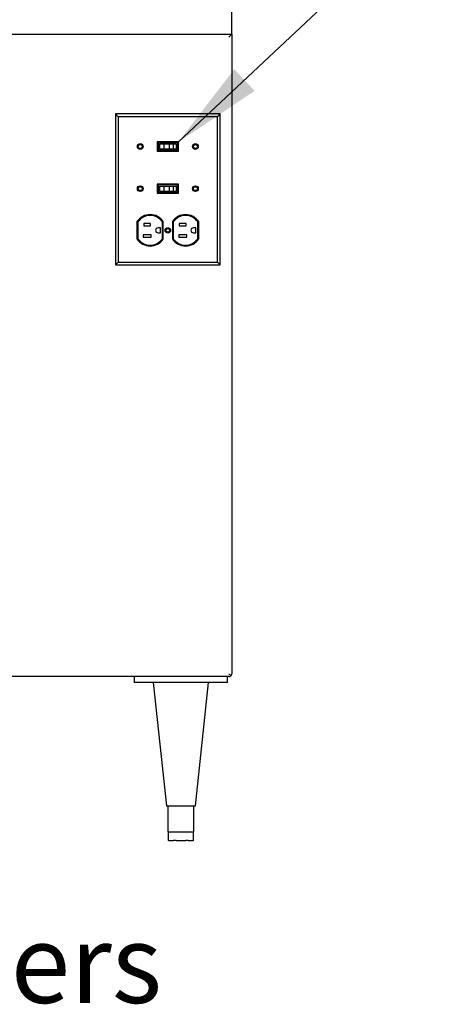
# Model space of a CAD drawing. Units: inches. Extents: x 0.3 to 10.6, y 0.4 to 8.2.
# Drawn here: x 4 to 4.7, y 2.4 to 4.1 of the extents above; entities that cross this region are included whole.
import ezdxf

# ---------------------------------------------------------------- set-up
doc = ezdxf.new("R2010")
doc.units = ezdxf.units.IN
doc.header["$MEASUREMENT"] = 0
doc.layers.add('SLD-0', color=179, linetype='Continuous')
doc.styles.add('SLDTEXTSTYLE0', font='TXT', dxfattribs={"width": 0.7})
doc.dimstyles.new('SLDDIMSTYLE2', dxfattribs={"dimtxt": 0.18, "dimasz": 0.156, "dimexe": 0, "dimexo": 0.0625, "dimgap": 0, "dimtad": 0, "dimtih": 1, "dimtoh": 1, "dimdec": 0, "dimrnd": 1e-09, "dimzin": 0, "dimdsep": 46, "dimlunit": 5, "dimtxsty": 'Standard', "dimsah": 1, "dimcen": 0.09, "dimadec": 0, "dimazin": 0, "dimtfac": 0.156, "dimtdec": 0, "dimtofl": 0, "dimtmove": 0, "dimatfit": 3, "dimfxl": 1, "dimfrac": 2, "dimtolj": 1, "dimtzin": 0, "dimarcsym": 0})

msp = doc.modelspace()

# ---------------------------------------------------------------- linework, layer by layer
at = {"color": 7, "linetype": 'Continuous', "lineweight": 25}
for p, q in [((4.35438493, 4.02810905), (4.35438493, 4.07810905)), ((1.37438493, 4.02810905), (4.35438493, 4.02810905)), ((4.35438493, 4.02810905), (4.34938493, 4.02310905)), ((4.35438493, 4.02810905), (4.35438493, 2.92560905)), ((4.15907145, 3.88592253), (4.15438493, 3.89060905)), ((4.33438493, 3.89060905), (4.15438493, 3.89060905)), ((4.15438493, 3.89060905), (4.15438493, 3.63060905)), ((4.32969841, 3.88592253), (4.33438493, 3.89060905)), ((4.33438493, 3.63060905), (4.33438493, 3.89060905)), ((4.32969841, 3.88592253), (4.15907145, 3.88592253)), ((4.15907145, 3.88592253), (4.15907145, 3.63529557)), ((4.32969841, 3.63529557), (4.32969841, 3.88592253)), ((4.22618493, 3.84227905), (4.22618493, 3.82643905)), ((4.26258493, 3.84227905), (4.22618493, 3.84227905)), ((4.22778493, 3.84067905), (4.22778493, 3.82803905)), ((4.26098493, 3.84067905), (4.22778493, 3.84067905)), ((4.23028493, 3.83867905), (4.23028493, 3.83003905)), ((4.23771351, 3.83867905), (4.23028493, 3.83867905)), ((4.23771351, 3.83867905), (4.23771351, 3.83003905)), ((4.24640397, 3.83867905), (4.23771351, 3.83867905)), ((4.24640397, 3.83867905), (4.24640397, 3.83003905)), ((4.25370535, 3.83867905), (4.24640397, 3.83867905)), ((4.25370535, 3.83867905), (4.25370535, 3.83003905)), ((4.25848493, 3.83867905), (4.25370535, 3.83867905)), ((4.25848493, 3.83867905), (4.25848493, 3.83003905)), ((4.26098493, 3.82803905), (4.26098493, 3.84067905)), ((4.26258493, 3.82643905), (4.26258493, 3.84227905)), ((4.22618493, 3.82643905), (4.26258493, 3.82643905)), ((4.22778493, 3.82803905), (4.26098493, 3.82803905)), ((4.23771351, 3.83003905), (4.23028493, 3.83003905)), ((4.24640397, 3.83003905), (4.23771351, 3.83003905)), ((4.25370535, 3.83003905), (4.24640397, 3.83003905)), ((4.25848493, 3.83003905), (4.25370535, 3.83003905)), ((4.26258493, 3.76977905), (4.22618493, 3.76977905)), ((4.22618493, 3.76977905), (4.22618493, 3.75393905)), ((4.22778493, 3.76817905), (4.22778493, 3.75553905)), ((4.26098493, 3.76817905), (4.22778493, 3.76817905)), ((4.26098493, 3.75553905), (4.26098493, 3.76817905)), ((4.26258493, 3.75393905), (4.26258493, 3.76977905)), ((4.22618493, 3.75393905), (4.26258493, 3.75393905)), ((4.22778493, 3.75553905), (4.26098493, 3.75553905)), ((4.23028493, 3.76617905), (4.23028493, 3.75753905)), ((4.23028493, 3.76617905), (4.23771351, 3.76617905)), ((4.23028493, 3.75753905), (4.23771351, 3.75753905)), ((4.23771351, 3.76617905), (4.24640397, 3.76617905)), ((4.23771351, 3.76617905), (4.23771351, 3.75753905)), ((4.23771351, 3.75753905), (4.24640397, 3.75753905)), ((4.24640397, 3.76617905), (4.24640397, 3.75753905)), ((4.24640397, 3.76617905), (4.25370535, 3.76617905)), ((4.24640397, 3.75753905), (4.25370535, 3.75753905)), ((4.25370535, 3.76617905), (4.25370535, 3.75753905)), ((4.25370535, 3.76617905), (4.25848493, 3.76617905)), ((4.25370535, 3.75753905), (4.25848493, 3.75753905)), ((4.25848493, 3.76617905), (4.25848493, 3.75753905)), ((4.19126493, 3.70498405), (4.19126493, 3.67507702)), ((4.19286493, 3.70449573), (4.19286493, 3.67556534)), ((4.21476493, 3.70163054), (4.20324493, 3.70163054)), ((4.20324493, 3.70163054), (4.20324493, 3.69803054)), ((4.21476493, 3.69803054), (4.21476493, 3.70163054)), ((4.23498493, 3.67556534), (4.23498493, 3.70449573)), ((4.23658493, 3.67507702), (4.23658493, 3.70498405)), ((4.25218493, 3.70498405), (4.25218493, 3.67507702)), ((4.25378493, 3.70449573), (4.25378493, 3.67556534)), ((4.26416493, 3.70163054), (4.26416493, 3.69803054)), ((4.27568493, 3.70163054), (4.26416493, 3.70163054)), ((4.27568493, 3.69803054), (4.27568493, 3.70163054)), ((4.29590493, 3.67556534), (4.29590493, 3.70449573)), ((4.29750493, 3.67507702), (4.29750493, 3.70498405)), ((4.20324493, 3.69803054), (4.21476493, 3.69803054)), ((4.23172493, 3.69433054), (4.22746493, 3.69433054)), ((4.22746493, 3.68573054), (4.23172493, 3.68573054)), ((4.23172493, 3.68573054), (4.23172493, 3.69433054)), ((4.26416493, 3.69803054), (4.27568493, 3.69803054)), ((4.29264493, 3.69433054), (4.28838493, 3.69433054)), ((4.28838493, 3.68573054), (4.29264493, 3.68573054)), ((4.29264493, 3.68573054), (4.29264493, 3.69433054)), ((4.21592493, 3.68203054), (4.20212493, 3.68203054)), ((4.20212493, 3.68203054), (4.20212493, 3.67843054)), ((4.20212493, 3.67843054), (4.21592493, 3.67843054)), ((4.21592493, 3.67843054), (4.21592493, 3.68203054)), ((4.26304493, 3.68203054), (4.26304493, 3.67843054)), ((4.27684493, 3.68203054), (4.26304493, 3.68203054)), ((4.26304493, 3.67843054), (4.27684493, 3.67843054)), ((4.27684493, 3.67843054), (4.27684493, 3.68203054)), ((4.15907145, 3.63529557), (4.15438493, 3.63060905)), ((4.15907145, 3.63529557), (4.32969841, 3.63529557)), ((4.32969841, 3.63529557), (4.33438493, 3.63060905)), ((4.15438493, 3.63060905), (4.33438493, 3.63060905)), ((4.34938493, 2.92060905), (1.37938493, 2.92060905)), ((4.18688493, 2.91060905), (4.18688493, 2.92060905)), ((4.34688493, 2.91060905), (4.34688493, 2.92060905)), ((4.34938493, 2.92560905), (4.35292047, 2.92207352)), ((4.34688493, 2.91060905), (4.18688493, 2.91060905)), ((4.21938493, 2.91060905), (4.24188493, 2.69810905)), ((4.29188493, 2.69810905), (4.31438493, 2.91060905)), ((4.24188493, 2.69810905), (4.29188493, 2.69810905)), ((4.24438493, 2.69810905), (4.24438493, 2.65310905)), ((4.28938493, 2.65310905), (4.28938493, 2.69810905)), ((4.24438493, 2.65310905), (4.25563493, 2.65310905)), ((4.24515843, 2.65310905), (4.24515843, 2.63810905)), ((4.25563493, 2.65310905), (4.27813493, 2.65310905)), ((4.27813493, 2.65310905), (4.28938493, 2.65310905)), ((4.28861143, 2.63810905), (4.28861143, 2.65310905)), ((4.24582831, 2.63810905), (4.24515843, 2.63810905)), ((4.24582831, 2.63810905), (4.25419156, 2.63810905)), ((4.25852168, 2.63810905), (4.25419156, 2.63810905)), ((4.25852168, 2.63810905), (4.27524818, 2.63810905)), ((4.27957831, 2.63810905), (4.27524818, 2.63810905)), ((4.27957831, 2.63810905), (4.28794156, 2.63810905)), ((4.28861143, 2.63810905), (4.28794156, 2.63810905))]:
    msp.add_line(p, q, dxfattribs=at)
for centre, radius in [((4.19688493, 3.83435905), 0.00495), ((4.19688493, 3.83435905), 0.00335), ((4.29188493, 3.83435905), 0.00495), ((4.29188493, 3.83435905), 0.00335), ((4.19688493, 3.76185905), 0.00495), ((4.19688493, 3.76185905), 0.00335), ((4.29188493, 3.76185905), 0.00495), ((4.29188493, 3.76185905), 0.00335), ((4.24439233, 3.69003054), 0.00471), ((4.24439233, 3.69003054), 0.00311)]:
    msp.add_circle(centre, radius, dxfattribs=at)
for centre, radius, start, end in [((4.21392493, 3.69003054), 0.02714928, 33.42113659, 146.57886341), ((4.27484493, 3.69003054), 0.02714928, 33.42113659, 146.57886341), ((4.21392493, 3.69003054), 0.02554928, 34.48347547, 145.51652453), ((4.27484493, 3.69003054), 0.02554928, 34.48347547, 145.51652453), ((4.22746493, 3.69003054), 0.0043, 90, 270), ((4.28838493, 3.69003054), 0.0043, 90, 270), ((4.21392493, 3.69003054), 0.02714928, 213.42113659, 326.57886341), ((4.21392493, 3.69003054), 0.02554928, 214.48347547, 325.51652453), ((4.27484493, 3.69003054), 0.02714928, 213.42113659, 326.57886341), ((4.27484493, 3.69003054), 0.02554928, 214.48347547, 325.51652453), ((4.34938493, 2.92560905), 0.005, 270, 315), ((4.34938493, 2.92560905), 0.005, 315, 0)]:
    msp.add_arc(centre, radius, start, end, dxfattribs=at)

# ---------------------------------------------------------------- texts
at = {"layer": 'SLD-0', "insert": (3.44980102, 2.49362224), "char_height": 0.135416667, "attachment_point": 1, "style": 'SLDTEXTSTYLE0'}
msp.add_mtext('Prefilters', dxfattribs=at)

# ---------------------------------------------------------------- leaders
at = {"layer": 'SLD-0'}
msp.add_leader([(4.26258493, 3.84227905), (4.5541505, 4.11627026), (4.7341505, 4.11627026)], dimstyle='SLDDIMSTYLE2', dxfattribs=at)

doc.saveas('drawing.dxf')
